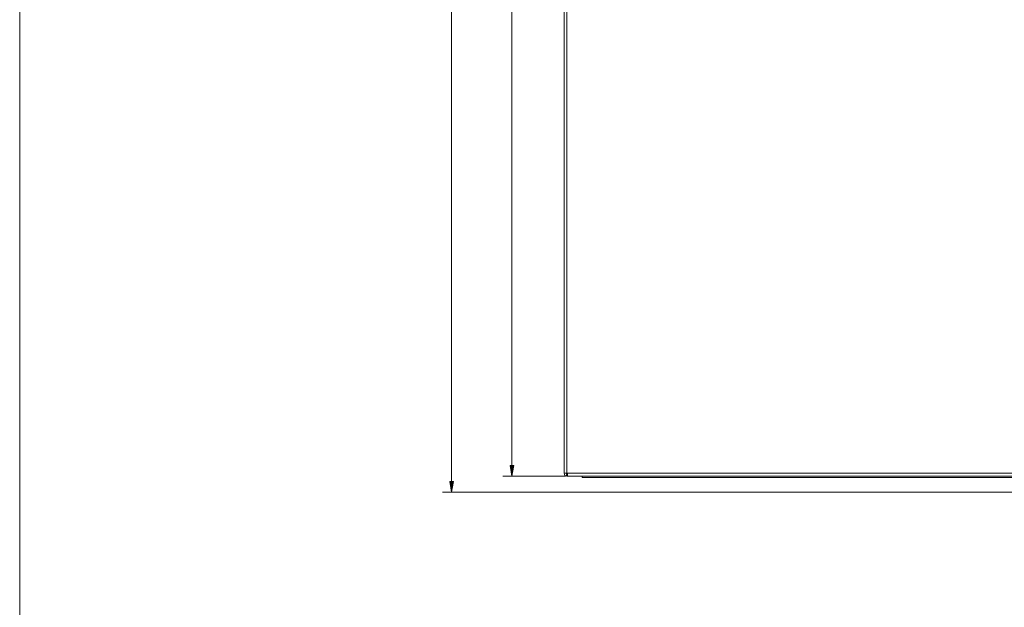
# Model space of a CAD drawing. Units: inches. Extents: x 0.5 to 16.1, y 0.5 to 11.2.
# Drawn here: x 0.5 to 5, y 3.2 to 5.8 of the extents above; entities that cross this region are included whole.
import ezdxf

# ---------------------------------------------------------------- set-up
doc = ezdxf.new("R2010")
doc.units = ezdxf.units.IN
doc.header["$MEASUREMENT"] = 0
doc.layers.add('Layer 1', color=7, linetype='Continuous')

# ---------------------------------------------------------------- blocks, each defined once
blk = doc.blocks.new('block 41')
at = {"layer": 'Layer 1', "lineweight": 0}
blk.add_lwpolyline([(2.9671, 3.7581), (2.6808, 3.7581)], dxfattribs=at)
blk = doc.blocks.new('block 42')
at = {"layer": 'Layer 1', "lineweight": 0}
blk.add_lwpolyline([(2.7219, 8.9216), (2.7219, 3.8075)], dxfattribs=at)
blk = doc.blocks.new('block 45')
at = {"layer": 'Layer 1', "lineweight": 0}
blk.add_lwpolyline([(2.7219, 3.7581), (2.7302, 3.8075), (2.7137, 3.8075), (2.7219, 3.7581)], dxfattribs=at)
blk = doc.blocks.new('block 46')
at = {"layer": 'Layer 1', "true_color": 0xffffff}
h = blk.add_hatch(color=7, dxfattribs=at)
h.dxf.hatch_style = 2
h.paths.add_polyline_path([(2.7219, 3.7581), (2.7302, 3.8075), (2.7137, 3.8075)])
at = {"layer": 'Layer 1', "lineweight": 0}
blk.add_lwpolyline([(2.7219, 3.7581), (2.7302, 3.8075), (2.7137, 3.8075), (2.7219, 3.7581), (2.7219, 3.7581)], dxfattribs=at)
blk = doc.blocks.new('block 49')
at = {"layer": 'Layer 1', "lineweight": 0}
blk.add_lwpolyline([(2.9753, 3.7581), (2.9753, 3.7581)], dxfattribs=at)
blk = doc.blocks.new('block 50')
at = {"layer": 'Layer 1', "lineweight": 0}
blk.add_lwpolyline([(2.7219, 3.7581), (2.7219, 3.7581)], dxfattribs=at)
blk = doc.blocks.new('block 52')
at = {"layer": 'Layer 1', "lineweight": 0}
blk.add_lwpolyline([(6.1187, 3.6847), (2.4054, 3.6847)], dxfattribs=at)
blk = doc.blocks.new('block 53')
at = {"layer": 'Layer 1', "lineweight": 0}
blk.add_lwpolyline([(2.4465, 8.9216), (2.4465, 3.7342)], dxfattribs=at)
blk = doc.blocks.new('block 56')
at = {"layer": 'Layer 1', "lineweight": 0}
blk.add_lwpolyline([(2.4465, 3.6847), (2.4548, 3.7342), (2.4383, 3.7342), (2.4465, 3.6847)], dxfattribs=at)
blk = doc.blocks.new('block 57')
at = {"layer": 'Layer 1', "true_color": 0xffffff}
h = blk.add_hatch(color=7, dxfattribs=at)
h.dxf.hatch_style = 2
h.paths.add_polyline_path([(2.4465, 3.6847), (2.4548, 3.7342), (2.4383, 3.7342)])
at = {"layer": 'Layer 1', "lineweight": 0}
blk.add_lwpolyline([(2.4465, 3.6847), (2.4548, 3.7342), (2.4383, 3.7342), (2.4465, 3.6847), (2.4465, 3.6847)], dxfattribs=at)
blk = doc.blocks.new('block 60')
at = {"layer": 'Layer 1', "lineweight": 0}
blk.add_lwpolyline([(2.4465, 3.6847), (2.4465, 3.6847)], dxfattribs=at)
blk = doc.blocks.new('block 91')
at = {"layer": 'Layer 1', "lineweight": 0}
blk.add_lwpolyline([(2.9605, 3.7713), (2.9605, 8.5349)], dxfattribs=at)
blk = doc.blocks.new('block 92')
at = {"layer": 'Layer 1', "lineweight": 0}
blk.add_lwpolyline([(2.9736, 3.7581), (2.9736, 3.768)], dxfattribs=at)
blk = doc.blocks.new('block 93')
at = {"layer": 'Layer 1', "lineweight": 0}
blk.add_lwpolyline([(2.9736, 3.7713), (2.9736, 8.5349)], dxfattribs=at)
blk = doc.blocks.new('block 94')
at = {"layer": 'Layer 1', "lineweight": 0}
blk.add_lwpolyline([(2.9753, 3.7581), (2.9753, 3.7713)], dxfattribs=at)
blk = doc.blocks.new('block 95')
at = {"layer": 'Layer 1', "lineweight": 0}
blk.add_lwpolyline([(9.2065, 3.7581), (2.9736, 3.7581)], dxfattribs=at)
blk = doc.blocks.new('block 97')
at = {"layer": 'Layer 1', "lineweight": 0}
blk.add_lwpolyline([(2.9753, 3.768), (2.9736, 3.768)], dxfattribs=at)
blk = doc.blocks.new('block 98')
at = {"layer": 'Layer 1', "lineweight": 0}
blk.add_lwpolyline([(2.9605, 3.7713), (9.2197, 3.7713)], dxfattribs=at)
blk = doc.blocks.new('block 99')
at = {"layer": 'Layer 1', "lineweight": 0}
blk.add_lwpolyline([(2.9704, 3.7585), (2.9728, 3.7681)], dxfattribs=at)
blk = doc.blocks.new('block 145')
at = {"layer": 'Layer 1', "lineweight": 0}
blk.add_open_spline([(2.9605, 3.7713), (2.9605, 3.764), (2.9664, 3.7581), (2.9736, 3.7581)], degree=3, dxfattribs=at)
blk = doc.blocks.new('block 146')
at = {"layer": 'Layer 1', "lineweight": 0}
blk.add_open_spline([(2.9704, 3.7713), (2.9704, 3.7694), (2.9718, 3.768), (2.9736, 3.768)], degree=3, dxfattribs=at)
blk = doc.blocks.new('block 1873')
at = {"layer": 'Layer 1', "lineweight": 0}
blk.add_lwpolyline([(3.0428, 3.7515), (3.0428, 3.7581)], dxfattribs=at)
blk = doc.blocks.new('block 1879')
at = {"layer": 'Layer 1', "lineweight": 0}
blk.add_lwpolyline([(6.1099, 3.7515), (3.0428, 3.7515)], dxfattribs=at)

msp = doc.modelspace()

# ---------------------------------------------------------------- linework, layer by layer
at = {"layer": 'Layer 1', "color": 7, "lineweight": 18, "true_color": 0xffffff}
msp.add_lwpolyline([(0.4722, 11.2194), (0.4722, 0.4722)], dxfattribs=at)

# ---------------------------------------------------------------- block references
at = {"layer": 'Layer 1'}
for name in ['block 53', 'block 42', 'block 91', 'block 93', 'block 45', 'block 46', 'block 41', 'block 50', 'block 98', 'block 145', 'block 146', 'block 99', 'block 92', 'block 97', 'block 95', 'block 94', 'block 49', 'block 1873', 'block 1879', 'block 56', 'block 57', 'block 52', 'block 60']:
    msp.add_blockref(name, (0, 0), dxfattribs=at)

doc.saveas('drawing.dxf')
